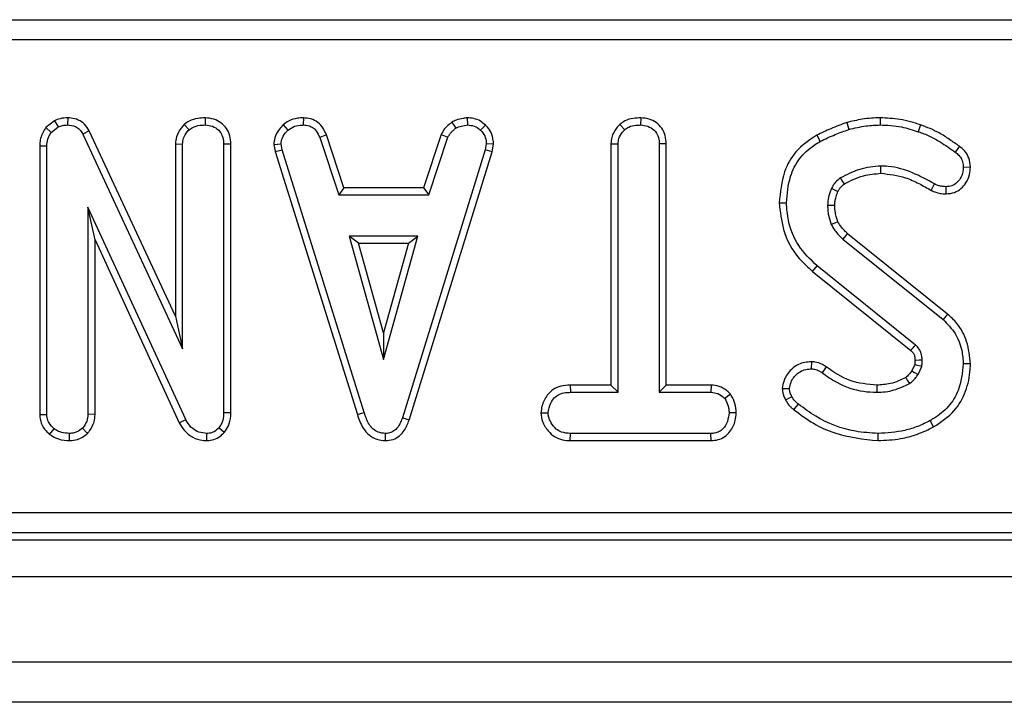
# Model space of a CAD drawing. Units: inches. Extents: x 1.6 to 81.7, y 0.2 to 57.3.
# Drawn here: x 18.2 to 20.1, y 26.5 to 27.8 of the extents above; entities that cross this region are included whole.
import ezdxf

# ---------------------------------------------------------------- set-up
doc = ezdxf.new("R2010")
doc.units = ezdxf.units.IN
doc.header["$LTSCALE"] = 5
doc.header["$MEASUREMENT"] = 0
doc.linetypes.add('SLD-Solid', pattern=[0])

msp = doc.modelspace()

# ---------------------------------------------------------------- linework, layer by layer
at = {"color": 7, "linetype": 'SLD-Solid', "lineweight": 25}
for p, q in [((10.2325486, 27.7769714), (22.0800677, 27.7769714)), ((22.0800677, 27.7377511), (10.2325486, 27.7377511)), ((18.2375963, 27.5808197), (18.2210776, 27.567543)), ((18.2375963, 27.5808197), (18.2447844, 27.5687844)), ((18.263438, 27.5865444), (18.2632392, 27.5726499)), ((18.4895638, 27.5737798), (18.4990357, 27.5635472)), ((18.5301837, 27.5865472), (18.5300845, 27.5726499)), ((18.6812525, 27.5728054), (18.6906655, 27.5625497)), ((18.720748, 27.5865544), (18.7204674, 27.5726499)), ((19.0088214, 27.5781072), (19.0166159, 27.5665399)), ((19.0387712, 27.5865754), (19.0394349, 27.5726499)), ((19.3348355, 27.5737767), (19.344287, 27.5635472)), ((19.3753118, 27.5865472), (19.3752111, 27.5726499)), ((19.7751012, 27.5773701), (19.7790703, 27.564046)), ((19.8402417, 27.5865379), (19.8401704, 27.5726499)), ((19.9185674, 27.5727908), (19.9139893, 27.5596817)), ((18.2210776, 27.567543), (18.2314422, 27.5580607)), ((18.2314422, 27.5580607), (18.2447844, 27.5687844)), ((18.3051402, 27.5613162), (18.2927917, 27.5549433)), ((18.2927917, 27.5549433), (18.4861922, 27.1385898)), ((18.4723082, 27.2014362), (18.3051402, 27.5613162)), ((18.7654401, 27.5538443), (18.7525138, 27.5487086)), ((18.7993445, 27.4508668), (18.7654401, 27.5538443)), ((18.9879826, 27.5539834), (18.9540702, 27.4508668)), ((18.9879826, 27.5539834), (19.0009044, 27.5488333)), ((19.0740337, 27.5723947), (19.0644984, 27.5623003)), ((18.4723082, 27.5361208), (18.4723082, 27.2014362)), ((18.4723082, 27.5361208), (18.4861922, 27.5357405)), ((18.4861922, 27.1385898), (18.4861922, 27.5357405)), ((18.5798804, 27.5356848), (18.5659964, 27.5354911)), ((18.5659964, 27.5354911), (18.5659964, 27.0141451)), ((18.5798804, 27.0138765), (18.5798804, 27.5356848)), ((18.6633504, 27.5350792), (18.6773233, 27.5359898)), ((18.6633504, 27.5350792), (18.6660925, 27.5212163)), ((18.6795678, 27.5246427), (18.6773233, 27.5359898)), ((18.7525138, 27.5487086), (18.7892986, 27.4369827)), ((18.9641197, 27.4369827), (19.0009044, 27.5488333)), ((19.0757209, 27.5359898), (19.0736011, 27.5241439)), ((19.0896721, 27.5351328), (19.0757209, 27.5359898)), ((19.0871175, 27.5208572), (19.0896721, 27.5351328)), ((19.3174348, 27.5362295), (19.3174348, 27.0678065)), ((19.3174348, 27.5362295), (19.3313188, 27.5358651)), ((19.3313188, 27.0539225), (19.3313188, 27.5358651)), ((19.425007, 27.5360443), (19.411123, 27.5358651)), ((19.411123, 27.5358651), (19.411123, 27.0539225)), ((19.425007, 27.0678065), (19.425007, 27.5360443)), ((19.7168161, 27.5528701), (19.7235815, 27.5407282)), ((18.2089543, 27.5324954), (18.2089543, 27.0107157)), ((18.2089543, 27.5324954), (18.2228383, 27.532249)), ((18.2228383, 27.0111524), (18.2228383, 27.532249)), ((18.6660925, 27.5212163), (18.6795678, 27.5246427)), ((18.6660925, 27.5212163), (18.8255052, 27.010771)), ((18.8388021, 27.0147686), (18.6795678, 27.5246427)), ((19.0736011, 27.5241439), (18.9128704, 27.0045437)), ((18.9260339, 27.000116), (19.0871175, 27.5208572)), ((19.0871175, 27.5208572), (19.0736011, 27.5241439)), ((19.9939673, 27.5313068), (19.9856884, 27.5201537)), ((20.0151805, 27.4905918), (20.0012752, 27.4904765)), ((19.9393047, 27.445815), (19.9456616, 27.4581807)), ((18.7993445, 27.4508668), (18.7892986, 27.4369827)), ((18.9540702, 27.4508668), (18.7993445, 27.4508668)), ((18.9540702, 27.4508668), (18.9641197, 27.4369827)), ((19.9680222, 27.4390387), (19.9678572, 27.4529436)), ((18.7892986, 27.4369827), (18.9641197, 27.4369827)), ((19.6442267, 27.4216998), (19.6581171, 27.4217701)), ((18.4923022, 27.0011769), (18.3026425, 27.4130415)), ((18.3026425, 27.4130415), (18.3026425, 27.0112771)), ((18.3165265, 27.3496973), (18.3026425, 27.4130415)), ((18.3165265, 27.3496973), (18.4799151, 26.994883)), ((18.3165265, 27.0109712), (18.3165265, 27.3496973)), ((18.8093743, 27.3571785), (18.8762103, 27.1177659)), ((18.9430464, 27.3571785), (18.8093743, 27.3571785)), ((18.8276651, 27.3432945), (18.8093743, 27.3571785)), ((18.8762103, 27.1694013), (18.8276651, 27.3432945)), ((18.8276651, 27.3432945), (18.9247555, 27.3432945)), ((18.8762103, 27.1177659), (18.9430464, 27.3571785)), ((18.9247555, 27.3432945), (18.8762103, 27.1694013)), ((18.9247555, 27.3432945), (18.9430464, 27.3571785)), ((19.7677232, 27.3513179), (19.9621212, 27.1949515)), ((19.9709282, 27.2056857), (19.7769023, 27.3617526)), ((19.708853, 27.2886597), (19.7175961, 27.2994452)), ((19.708853, 27.2886597), (19.899412, 27.1350916)), ((19.9083781, 27.1456974), (19.7175961, 27.2994452)), ((18.4723082, 27.2014362), (18.4861922, 27.1385898)), ((19.9709282, 27.2056857), (19.9621212, 27.1949515)), ((18.8762103, 27.1694013), (18.8762103, 27.1177659)), ((19.7064572, 27.1133371), (19.7063737, 27.0994359)), ((19.7352788, 27.1032462), (19.7271976, 27.0919542)), ((19.9071523, 27.108245), (19.9015017, 27.0956321)), ((19.9136152, 27.0887122), (19.9205981, 27.1042989)), ((20.0151638, 27.1091182), (20.0012752, 27.109162)), ((19.2385533, 27.0678065), (19.2387958, 27.0539225)), ((19.3174348, 27.0678065), (19.2385533, 27.0678065)), ((19.3174348, 27.0678065), (19.3313188, 27.0539225)), ((19.425007, 27.0678065), (19.411123, 27.0539225)), ((19.5119773, 27.0678065), (19.425007, 27.0678065)), ((19.5119773, 27.0678065), (19.5116265, 27.0539225)), ((19.6500187, 27.0611831), (19.6639777, 27.0612795)), ((19.2387958, 27.0539225), (19.3313188, 27.0539225)), ((19.411123, 27.0539225), (19.5116265, 27.0539225)), ((19.5494975, 27.0505328), (19.5385604, 27.0418272)), ((18.2089543, 27.0107157), (18.2228383, 27.0111524)), ((18.3165265, 27.0109712), (18.3026425, 27.0112771)), ((18.4799151, 26.994883), (18.4923022, 27.0011769)), ((18.5798804, 27.0138765), (18.5659964, 27.0141451)), ((18.8255052, 27.010771), (18.8388021, 27.0147686)), ((18.9260339, 27.000116), (18.9128704, 27.0045437)), ((19.1817277, 27.0139972), (19.1956516, 27.0140204)), ((19.560683, 27.0139344), (19.5467902, 27.0140204)), ((18.2282895, 26.9724049), (18.2370534, 26.983221)), ((18.3020629, 26.9743439), (18.2921682, 26.9842185)), ((18.5670691, 26.9761542), (18.5566443, 26.9853408)), ((19.943761, 26.986888), (19.9370577, 26.9990571)), ((18.2667913, 26.9602177), (18.2667306, 26.9741183)), ((18.5335599, 26.9602236), (18.5332019, 26.9741183)), ((18.8800133, 26.9602163), (18.8799512, 26.9741183)), ((19.2386019, 26.9602343), (19.2389205, 26.9741183)), ((19.5115018, 26.9741183), (19.2389205, 26.9741183)), ((19.5118717, 26.9602343), (19.5115018, 26.9741183)), ((19.8360497, 26.9602289), (19.8360555, 26.9741183)), ((19.2386019, 26.9602343), (19.5118717, 26.9602343)), ((10.2765355, 26.8207255), (22.0360808, 26.8207255)), ((22.0360808, 26.7815052), (10.2765355, 26.7815052)), ((10.2624576, 26.7674273), (22.0501588, 26.7674273)), ((6.3334735, 26.6965612), (45.6641822, 26.6965612)), ((6.3334735, 26.5312068), (45.6641822, 26.5312068)), ((45.2114263, 26.4524667), (5.9988279, 26.4524667))]:
    msp.add_line(p, q, dxfattribs=at)
at = {"color": 7, "linetype": 'SLD-Solid', "lineweight": 25, "flags": 128}
for points in [[(19.8416218, 27.4789545), (19.8415298, 27.4852056), (19.8414174, 27.4928457)], [(19.7581362, 27.4433683), (19.7558055, 27.4444471), (19.7506666, 27.4468252), (19.7455276, 27.4492028)], [(19.7518155, 27.4165703), (19.7472053, 27.4165176), (19.7425633, 27.4164633), (19.7379213, 27.4164082)], [(19.7579352, 27.3850251), (19.7533857, 27.3830578), (19.7451535, 27.3794988)], [(19.7769023, 27.3617526), (19.7736345, 27.3580385), (19.7677232, 27.3513179)], [(19.9075877, 27.1165868), (19.90951, 27.1166468), (19.9154905, 27.1168325), (19.921471, 27.1170177)], [(19.9015017, 27.0956321), (19.9066034, 27.0927145), (19.9136152, 27.0887122)], [(19.8896409, 27.0827566), (19.8927038, 27.0777546), (19.8969062, 27.0708809)], [(19.8337767, 27.0678124), (19.8337877, 27.0634124), (19.8337994, 27.0586675), (19.833811, 27.0539225)], [(19.6563355, 27.0394019), (19.6628129, 27.0425322), (19.6688408, 27.0454433)], [(19.6727206, 27.0201701), (19.6772346, 27.0257691), (19.6814349, 27.0309788)]]:
    msp.add_lwpolyline(points, dxfattribs=at)
at = {"color": 7, "linetype": 'SLD-Solid', "lineweight": 25}
for centre, radius, start, end in [((28.8357458, 32.8215033), 10.5336077, 210.5340402, 210.60966407), ((10.6689932, 34.9476309), 12.0928243, 319.75573888, 319.82153949)]:
    msp.add_arc(centre, radius, start, end, dxfattribs=at)
for points, knots in [([(18.263438, 27.5865444), (18.2583798, 27.5863336), (18.2494007, 27.5859594), (18.2411842, 27.5823819), (18.2375963, 27.5808197)], [0, 0, 0, 0, 0.5633167748, 1, 1, 1, 1]), ([(18.2447844, 27.5687844), (18.2476563, 27.5699864), (18.2520288, 27.5718165), (18.2583659, 27.5725154), (18.2616092, 27.5726049), (18.2632392, 27.5726499)], [0, 0, 0, 0, 0.487698704, 0.742525907, 1, 1, 1, 1]), ([(18.2632392, 27.5726499), (18.2684364, 27.5721222), (18.2769118, 27.5712615), (18.28685, 27.5644869), (18.2907189, 27.5585907), (18.2925574, 27.5553555), (18.2927917, 27.5549433)], [0, 0, 0, 0, 0.424547675, 0.692333223, 0.960798966, 1, 1, 1, 1]), ([(18.3051402, 27.5613162), (18.3023942, 27.565834), (18.2970887, 27.5745626), (18.2841941, 27.5830328), (18.2725467, 27.586081), (18.2655581, 27.5864366), (18.263438, 27.5865444)], [0, 0, 0, 0, 0.305865789, 0.590938988, 0.875905603, 1, 1, 1, 1]), ([(18.4895638, 27.5737798), (18.4877001, 27.5717156), (18.4813286, 27.5646586), (18.4738023, 27.5520733), (18.4727385, 27.5407152), (18.4723082, 27.5361208)], [0, 0, 0, 0, 0.197564975, 0.675418572, 1, 1, 1, 1]), ([(18.5301837, 27.5865472), (18.5253104, 27.586336), (18.5147494, 27.5858783), (18.5003982, 27.581952), (18.4926933, 27.5761403), (18.4895638, 27.5737798)], [0, 0, 0, 0, 0.337220159, 0.730802182, 1, 1, 1, 1]), ([(18.4990357, 27.5635472), (18.5021241, 27.5657073), (18.5095759, 27.5709192), (18.5208681, 27.5722904), (18.5280986, 27.5725724), (18.5300845, 27.5726499)], [0, 0, 0, 0, 0.339244143, 0.818518266, 1, 1, 1, 1]), ([(18.5300845, 27.5726499), (18.5348586, 27.5721487), (18.5444611, 27.5711406), (18.5557113, 27.5639685), (18.5631968, 27.5538341), (18.5657694, 27.5441303), (18.5659405, 27.5376177), (18.5659964, 27.5354911)], [0, 0, 0, 0, 0.246121188, 0.495034144, 0.662526382, 0.889800716, 1, 1, 1, 1]), ([(18.5798804, 27.5356848), (18.5795228, 27.5411659), (18.5788305, 27.5517775), (18.5722373, 27.5665259), (18.5610654, 27.5773905), (18.5467032, 27.5849906), (18.5358925, 27.5860093), (18.5301837, 27.5865472)], [0, 0, 0, 0, 0.206315465, 0.399428172, 0.593670249, 0.785430372, 1, 1, 1, 1]), ([(18.6812525, 27.5728054), (18.6786477, 27.5700128), (18.6717701, 27.5626393), (18.6645079, 27.5497291), (18.6636803, 27.5392542), (18.6633504, 27.5350792)], [0, 0, 0, 0, 0.26826954, 0.708346614, 1, 1, 1, 1]), ([(18.720748, 27.5865544), (18.7169333, 27.5864016), (18.7069869, 27.5860033), (18.6929225, 27.581822), (18.6846471, 27.5754282), (18.6812525, 27.5728054)], [0, 0, 0, 0, 0.268430413, 0.699898876, 1, 1, 1, 1]), ([(18.6906655, 27.5625497), (18.6947974, 27.5654833), (18.7030801, 27.5713639), (18.7140853, 27.5724132), (18.7197758, 27.5726243), (18.7204674, 27.5726499)], [0, 0, 0, 0, 0.46651193, 0.935162448, 1, 1, 1, 1]), ([(18.7204674, 27.5726499), (18.7243324, 27.5722777), (18.7310449, 27.5716312), (18.7400178, 27.5676343), (18.7472112, 27.5598101), (18.7504841, 27.5529579), (18.7525138, 27.5487086)], [0, 0, 0, 0, 0.270754202, 0.470236289, 0.671480441, 1, 1, 1, 1]), ([(18.7654401, 27.5538443), (18.7635953, 27.5577416), (18.7594198, 27.5665625), (18.7498335, 27.5784128), (18.7354757, 27.5851539), (18.725571, 27.5860958), (18.720748, 27.5865544)], [0, 0, 0, 0, 0.21920594, 0.496139319, 0.754649818, 1, 1, 1, 1]), ([(19.0088214, 27.5781072), (19.0069882, 27.5765948), (19.0020662, 27.572534), (18.9940325, 27.5652341), (18.9900506, 27.5578293), (18.9879826, 27.5539834)], [0, 0, 0, 0, 0.2219373311, 0.5958948431, 1, 1, 1, 1]), ([(19.0387712, 27.5865754), (19.0361317, 27.586202), (19.0289429, 27.5851849), (19.0185619, 27.5831977), (19.0116444, 27.5795825), (19.0088214, 27.5781072)], [0, 0, 0, 0, 0.255629709, 0.69622357, 1, 1, 1, 1]), ([(19.0166159, 27.5665399), (19.0201848, 27.5680776), (19.0256165, 27.5704179), (19.0334328, 27.5717949), (19.0374324, 27.5723647), (19.0394349, 27.5726499)], [0, 0, 0, 0, 0.488909859, 0.744104256, 1, 1, 1, 1]), ([(19.0740337, 27.5723947), (19.070864, 27.5751276), (19.0642416, 27.5808373), (19.0518852, 27.5858193), (19.0430529, 27.5863285), (19.0387712, 27.5865754)], [0, 0, 0, 0, 0.321123402, 0.67089916, 1, 1, 1, 1]), ([(19.0394349, 27.5726499), (19.0437634, 27.572274), (19.0524666, 27.5715182), (19.0603925, 27.5660739), (19.0640368, 27.5627245), (19.0644984, 27.5623003)], [0, 0, 0, 0, 0.463556494, 0.932057039, 1, 1, 1, 1]), ([(19.3348355, 27.5737767), (19.3326314, 27.5713869), (19.3259048, 27.5640937), (19.3187225, 27.5512869), (19.3177922, 27.540409), (19.3174348, 27.5362295)], [0, 0, 0, 0, 0.230835895, 0.704479165, 1, 1, 1, 1]), ([(19.3753118, 27.5865472), (19.370532, 27.5863375), (19.3600912, 27.5858795), (19.3457261, 27.5821098), (19.3380126, 27.5762077), (19.3348355, 27.5737767)], [0, 0, 0, 0, 0.331806044, 0.724775233, 1, 1, 1, 1]), ([(19.344287, 27.5635472), (19.3468813, 27.5654644), (19.3532533, 27.5701733), (19.3643836, 27.5722021), (19.3721139, 27.5725218), (19.3752111, 27.5726499)], [0, 0, 0, 0, 0.29158258, 0.716163089, 1, 1, 1, 1]), ([(19.3752111, 27.5726499), (19.3799823, 27.5721487), (19.3895788, 27.5711407), (19.4008584, 27.5639664), (19.4083523, 27.5537496), (19.4109319, 27.5441663), (19.4110786, 27.5377952), (19.411123, 27.5358651)], [0, 0, 0, 0, 0.2475954799, 0.4979969703, 0.667807771, 0.8993680266, 1, 1, 1, 1]), ([(19.425007, 27.5360443), (19.4246378, 27.5414721), (19.4239152, 27.5520957), (19.4171452, 27.5668669), (19.4057341, 27.5777393), (19.39139, 27.5850913), (19.3807805, 27.586052), (19.3753118, 27.5865472)], [0, 0, 0, 0, 0.205207939, 0.401641583, 0.599274205, 0.793444971, 1, 1, 1, 1]), ([(19.7751012, 27.5773701), (19.7699845, 27.5755503), (19.7596112, 27.5718609), (19.7400786, 27.5638894), (19.725926, 27.5571854), (19.7168161, 27.5528701)], [0, 0, 0, 0, 0.257511993, 0.522068237, 1, 1, 1, 1]), ([(19.8402417, 27.5865379), (19.8344493, 27.5864099), (19.8227233, 27.5861509), (19.8008714, 27.583397), (19.7850964, 27.5797077), (19.7751012, 27.5773701)], [0, 0, 0, 0, 0.2634466317, 0.5333126007, 1, 1, 1, 1]), ([(19.7790703, 27.564046), (19.784659, 27.5653886), (19.795839, 27.5680745), (19.8161697, 27.5717132), (19.8310476, 27.5722938), (19.8401704, 27.5726499)], [0, 0, 0, 0, 0.278826591, 0.557790644, 1, 1, 1, 1]), ([(19.8401704, 27.5726499), (19.8470612, 27.5724335), (19.8608511, 27.5720004), (19.8858086, 27.568638), (19.9031948, 27.5631124), (19.9139893, 27.5596817)], [0, 0, 0, 0, 0.2746663454, 0.549664149, 1, 1, 1, 1]), ([(19.9185674, 27.5727908), (19.9120355, 27.5749531), (19.8988135, 27.5793301), (19.8727329, 27.5851091), (19.8529595, 27.5859786), (19.8402417, 27.5865379)], [0, 0, 0, 0, 0.258368792, 0.522998901, 1, 1, 1, 1]), ([(19.9939673, 27.5313068), (19.9875617, 27.5357294), (19.9746013, 27.5446775), (19.9504951, 27.5605985), (19.9307931, 27.5681222), (19.9185674, 27.5727908)], [0, 0, 0, 0, 0.270514561, 0.547334934, 1, 1, 1, 1]), ([(18.2210776, 27.567543), (18.2204504, 27.5666133), (18.2155894, 27.5594079), (18.2097166, 27.5477832), (18.2091457, 27.5363344), (18.2089543, 27.5324954)], [0, 0, 0, 0, 0.089635346, 0.694741398, 1, 1, 1, 1]), ([(18.2228383, 27.532249), (18.2231628, 27.5366562), (18.2236643, 27.543466), (18.2274203, 27.5519887), (18.2300902, 27.5560196), (18.2314422, 27.5580607)], [0, 0, 0, 0, 0.47520268, 0.734257132, 1, 1, 1, 1]), ([(18.4861922, 27.5357405), (18.4866202, 27.5396848), (18.4875758, 27.5484913), (18.4935838, 27.5574828), (18.4979224, 27.5623089), (18.4990357, 27.5635472)], [0, 0, 0, 0, 0.376197591, 0.839940518, 1, 1, 1, 1]), ([(18.6773233, 27.5359898), (18.6779015, 27.5399816), (18.6792094, 27.5490112), (18.685705, 27.5572911), (18.6899045, 27.5617429), (18.6906655, 27.5625497)], [0, 0, 0, 0, 0.393488109, 0.89009197, 1, 1, 1, 1]), ([(19.0009044, 27.5488333), (19.0028824, 27.5521573), (19.0059183, 27.5572593), (19.0118704, 27.5625993), (19.0150316, 27.5652243), (19.0166159, 27.5665399)], [0, 0, 0, 0, 0.482549065, 0.740672491, 1, 1, 1, 1]), ([(19.0644984, 27.5623003), (19.0675649, 27.5589546), (19.0737239, 27.5522346), (19.0753984, 27.5421456), (19.0756768, 27.5368306), (19.0757209, 27.5359898)], [0, 0, 0, 0, 0.454953018, 0.913783087, 1, 1, 1, 1]), ([(19.0896721, 27.5351328), (19.089562, 27.5374807), (19.0891964, 27.5452818), (19.0859623, 27.5584754), (19.0787694, 27.5677995), (19.0744491, 27.5719917), (19.0740337, 27.5723947)], [0, 0, 0, 0, 0.169986302, 0.564782853, 0.958158185, 1, 1, 1, 1]), ([(19.3313188, 27.5358651), (19.3316743, 27.539451), (19.3325116, 27.5478967), (19.3382886, 27.5570532), (19.3429254, 27.5620731), (19.344287, 27.5635472)], [0, 0, 0, 0, 0.3426177145, 0.8069599732, 1, 1, 1, 1]), ([(19.7235815, 27.5407282), (19.7284065, 27.5431018), (19.7380568, 27.5478491), (19.7565476, 27.5556905), (19.7703297, 27.5608034), (19.7790703, 27.564046)], [0, 0, 0, 0, 0.267813938, 0.535646219, 1, 1, 1, 1]), ([(19.9139893, 27.5596817), (19.9213364, 27.5570181), (19.9360487, 27.5516844), (19.959979, 27.5381347), (19.9760385, 27.5269028), (19.9856884, 27.5201537)], [0, 0, 0, 0, 0.284759118, 0.570224633, 1, 1, 1, 1]), ([(19.7168161, 27.5528701), (19.7023913, 27.5431483), (19.6754075, 27.5249623), (19.6493583, 27.4773038), (19.6461001, 27.4419999), (19.6442267, 27.4216998)], [0, 0, 0, 0, 0.328018055, 0.613604025, 1, 1, 1, 1]), ([(19.6581171, 27.4217701), (19.6596115, 27.4390203), (19.6622213, 27.4691446), (19.6816406, 27.5086403), (19.7048022, 27.5291353), (19.7196664, 27.5383114), (19.7235815, 27.5407282)], [0, 0, 0, 0, 0.361914731, 0.632013205, 0.903076865, 1, 1, 1, 1]), ([(19.9856884, 27.5201537), (19.9881409, 27.5182142), (19.9930715, 27.5143151), (19.9986339, 27.506092), (20.000839, 27.4977194), (20.0011614, 27.4923657), (20.0012752, 27.4904765)], [0, 0, 0, 0, 0.267915393, 0.538627758, 0.837195346, 1, 1, 1, 1]), ([(20.0151805, 27.4905918), (20.0145787, 27.4968082), (20.0134744, 27.5082147), (20.0050325, 27.5223009), (19.9974924, 27.5284377), (19.9939673, 27.5313068)], [0, 0, 0, 0, 0.389416413, 0.714542011, 1, 1, 1, 1]), ([(19.8414174, 27.4928457), (19.8344877, 27.4924773), (19.8206097, 27.4917395), (19.7936352, 27.4852911), (19.7751282, 27.4760367), (19.7628601, 27.469902)], [0, 0, 0, 0, 0.251610892, 0.503897253, 1, 1, 1, 1]), ([(19.7699315, 27.4579315), (19.7758628, 27.4610093), (19.7879539, 27.4672837), (19.8115949, 27.4763389), (19.830088, 27.4779498), (19.8416218, 27.4789545)], [0, 0, 0, 0, 0.2659735794, 0.5421993333, 1, 1, 1, 1]), ([(19.9456616, 27.4581807), (19.9316183, 27.465958), (19.903428, 27.48157), (19.8671675, 27.4921665), (19.8462024, 27.4927195), (19.8414174, 27.4928457)], [0, 0, 0, 0, 0.4337804793, 0.8707657931, 1, 1, 1, 1]), ([(19.8416218, 27.4789545), (19.8577213, 27.4771174), (19.8832464, 27.4742048), (19.9150238, 27.4595325), (19.9312546, 27.4503629), (19.9393047, 27.445815)], [0, 0, 0, 0, 0.462630224, 0.733479125, 1, 1, 1, 1]), ([(20.0012752, 27.4904765), (20.0007211, 27.4851071), (19.999724, 27.4754436), (19.9921758, 27.4634627), (19.9826706, 27.455288), (19.9736375, 27.4533165), (19.968933, 27.453013), (19.9678572, 27.4529436)], [0, 0, 0, 0, 0.286615459, 0.515825024, 0.745669275, 0.941839917, 1, 1, 1, 1]), ([(19.9680222, 27.4390387), (19.9735335, 27.4395554), (19.983992, 27.4405359), (19.9972862, 27.4489083), (20.0075675, 27.4607192), (20.0140821, 27.4751744), (20.0148375, 27.4857769), (20.0151805, 27.4905918)], [0, 0, 0, 0, 0.211647245, 0.401629644, 0.59028494, 0.813933412, 1, 1, 1, 1]), ([(19.7628601, 27.469902), (19.7594434, 27.4672855), (19.7541091, 27.4632004), (19.7488345, 27.4556805), (19.7466362, 27.4513743), (19.7455276, 27.4492028)], [0, 0, 0, 0, 0.468998425, 0.732231942, 1, 1, 1, 1]), ([(19.7581362, 27.4433683), (19.7589439, 27.4449566), (19.7606372, 27.4482865), (19.7642696, 27.4535404), (19.7678779, 27.4563388), (19.7699315, 27.4579315)], [0, 0, 0, 0, 0.282117392, 0.591428781, 1, 1, 1, 1]), ([(19.9678572, 27.4529436), (19.9647987, 27.453063), (19.9594528, 27.4532718), (19.9520013, 27.4553132), (19.9477913, 27.4572174), (19.9456616, 27.4581807)], [0, 0, 0, 0, 0.397832065, 0.695381597, 1, 1, 1, 1]), ([(19.7455276, 27.4492028), (19.7444276, 27.4465419), (19.7422265, 27.4412178), (19.7391707, 27.4303142), (19.7384167, 27.4219229), (19.7379213, 27.4164082)], [0, 0, 0, 0, 0.255123796, 0.510478254, 1, 1, 1, 1]), ([(19.7518155, 27.4165703), (19.7519454, 27.4192706), (19.7522138, 27.4248549), (19.7545087, 27.4338513), (19.7568354, 27.4399557), (19.7581362, 27.4433683)], [0, 0, 0, 0, 0.292225931, 0.604332499, 1, 1, 1, 1]), ([(19.9393047, 27.445815), (19.942257, 27.4444845), (19.9477094, 27.4420274), (19.9573683, 27.4394925), (19.9640676, 27.4392071), (19.9680222, 27.4390387)], [0, 0, 0, 0, 0.326070233, 0.60217769, 1, 1, 1, 1]), ([(19.6442267, 27.4216998), (19.6460266, 27.4042961), (19.6500329, 27.3655594), (19.6747666, 27.3187059), (19.6998426, 27.2966021), (19.708853, 27.2886597)], [0, 0, 0, 0, 0.343258985, 0.764016441, 1, 1, 1, 1]), ([(19.7175961, 27.2994452), (19.7046475, 27.3118821), (19.6790496, 27.3364684), (19.6612152, 27.3814204), (19.659, 27.4102709), (19.6581171, 27.4217701)], [0, 0, 0, 0, 0.38105675, 0.753303197, 1, 1, 1, 1]), ([(19.7379213, 27.4164082), (19.7380832, 27.4132439), (19.7384073, 27.4069117), (19.7400063, 27.3943745), (19.7431006, 27.3854319), (19.7451535, 27.3794988)], [0, 0, 0, 0, 0.251582274, 0.50345205, 1, 1, 1, 1]), ([(19.7579352, 27.3850251), (19.7570245, 27.3876873), (19.7550866, 27.3933519), (19.7524115, 27.4038227), (19.7520392, 27.4117867), (19.7518155, 27.4165703)], [0, 0, 0, 0, 0.261509226, 0.5564247, 1, 1, 1, 1]), ([(19.7769023, 27.3617526), (19.774868, 27.3637241), (19.7706519, 27.36781), (19.7636767, 27.3751191), (19.7600403, 27.3813931), (19.7579352, 27.3850251)], [0, 0, 0, 0, 0.2819316778, 0.5843165361, 1, 1, 1, 1]), ([(19.7451535, 27.3794988), (19.7465813, 27.3768102), (19.7494393, 27.3714283), (19.7568496, 27.3617935), (19.7633842, 27.3554981), (19.7677232, 27.3513179)], [0, 0, 0, 0, 0.2511593, 0.502767995, 1, 1, 1, 1]), ([(19.9621212, 27.1949515), (19.9705539, 27.1864713), (19.9874056, 27.1695244), (19.9991344, 27.1382442), (20.0006395, 27.1177978), (20.0012752, 27.109162)], [0, 0, 0, 0, 0.366515945, 0.732441673, 1, 1, 1, 1]), ([(20.0151638, 27.1091182), (20.0136648, 27.1238007), (20.0108133, 27.1517293), (19.9933757, 27.1851707), (19.97725, 27.1999081), (19.9709282, 27.2056857)], [0, 0, 0, 0, 0.402589324, 0.765793871, 1, 1, 1, 1]), ([(19.899412, 27.1350916), (19.9003271, 27.1342741), (19.9017394, 27.1330125), (19.9035355, 27.1311773), (19.9048385, 27.129324), (19.905951, 27.127061), (19.9068966, 27.1239771), (19.9073476, 27.1204507), (19.9075101, 27.1178348), (19.9075877, 27.1165868)], [0, 0, 0, 0, 0.174677607, 0.269584476, 0.364673407, 0.495821943, 0.626822383, 0.821971185, 1, 1, 1, 1]), ([(19.921471, 27.1170177), (19.9212724, 27.1201985), (19.9208732, 27.1265902), (19.9175725, 27.1362545), (19.9123958, 27.1421647), (19.9090329, 27.1451216), (19.9083781, 27.1456974)], [0, 0, 0, 0, 0.292534428, 0.587843133, 0.919746727, 1, 1, 1, 1]), ([(19.9075877, 27.1165868), (19.9075871, 27.1156551), (19.9075859, 27.1136568), (19.9075056, 27.1108666), (19.9072577, 27.1090269), (19.9071523, 27.108245)], [0, 0, 0, 0, 0.334369373, 0.717081301, 1, 1, 1, 1]), ([(19.9205981, 27.1042989), (19.9207621, 27.1053527), (19.9210901, 27.1074607), (19.921489, 27.1117019), (19.9214782, 27.1148937), (19.921471, 27.1170177)], [0, 0, 0, 0, 0.250564344, 0.501258903, 1, 1, 1, 1]), ([(19.7064572, 27.1133371), (19.6978235, 27.1124604), (19.6834497, 27.1110009), (19.6649506, 27.0969871), (19.6530033, 27.0804436), (19.6508476, 27.0665323), (19.6500187, 27.0611831)], [0, 0, 0, 0, 0.301850585, 0.502534334, 0.808713504, 1, 1, 1, 1]), ([(19.6639777, 27.0612795), (19.6647948, 27.0654266), (19.666981, 27.0765225), (19.6767266, 27.0892734), (19.6896124, 27.0972032), (19.6991453, 27.0991445), (19.7047263, 27.0993695), (19.7063737, 27.0994359)], [0, 0, 0, 0, 0.202109948, 0.540748518, 0.731213472, 0.92066106, 1, 1, 1, 1]), ([(19.7063737, 27.0994359), (19.7092547, 27.0992156), (19.7157869, 27.0987162), (19.7226046, 27.0951457), (19.7263911, 27.0925146), (19.7271976, 27.0919542)], [0, 0, 0, 0, 0.383108889, 0.868605324, 1, 1, 1, 1]), ([(19.7352788, 27.1032462), (19.7329421, 27.1048383), (19.7263098, 27.1093572), (19.7162525, 27.1127887), (19.7087598, 27.1132082), (19.7064572, 27.1133371)], [0, 0, 0, 0, 0.2736893416, 0.7768000769, 1, 1, 1, 1]), ([(19.8337767, 27.0678124), (19.8158879, 27.0694345), (19.7799834, 27.07269), (19.7502154, 27.0930368), (19.7352788, 27.1032462)], [0, 0, 0, 0, 0.498231873, 1, 1, 1, 1]), ([(19.9015017, 27.0956321), (19.8998485, 27.093334), (19.89722, 27.0896799), (19.8931923, 27.0853723), (19.8907433, 27.0835685), (19.8896409, 27.0827566)], [0, 0, 0, 0, 0.482395879, 0.766997107, 1, 1, 1, 1]), ([(19.9071523, 27.108245), (19.9081394, 27.1079583), (19.9108764, 27.107163), (19.9153578, 27.1058463), (19.9188513, 27.1048147), (19.9205981, 27.1042989)], [0, 0, 0, 0, 0.219970027, 0.609984994, 1, 1, 1, 1]), ([(20.0012752, 27.109162), (19.9994523, 27.0915861), (19.9963532, 27.0617039), (19.9738786, 27.0249575), (19.9521782, 27.0080633), (19.9393857, 27.0004437), (19.9370577, 26.9990571)], [0, 0, 0, 0, 0.391559958, 0.665722104, 0.93916694, 1, 1, 1, 1]), ([(19.943761, 26.986888), (19.9582337, 26.996437), (19.9849899, 27.0140904), (20.007691, 27.0556405), (20.0146181, 27.087685), (20.0150741, 27.1055955), (20.0151638, 27.1091182)], [0, 0, 0, 0, 0.3451470856, 0.6380823245, 0.9288169701, 1, 1, 1, 1]), ([(19.7271976, 27.0919542), (19.736522, 27.0853963), (19.7608056, 27.0683176), (19.7981685, 27.0555405), (19.8251242, 27.0543168), (19.833811, 27.0539225)], [0, 0, 0, 0, 0.2969877437, 0.7734464123, 1, 1, 1, 1]), ([(19.8896409, 27.0827566), (19.8849882, 27.0803936), (19.8753667, 27.0755071), (19.8567207, 27.0694562), (19.8424596, 27.0684345), (19.8337767, 27.0678124)], [0, 0, 0, 0, 0.268080381, 0.554371858, 1, 1, 1, 1]), ([(19.8969062, 27.0708809), (19.899366, 27.0727342), (19.9038692, 27.0761269), (19.9091531, 27.0824465), (19.9121232, 27.086617), (19.9136152, 27.0887122)], [0, 0, 0, 0, 0.374621723, 0.685824487, 1, 1, 1, 1]), ([(19.2385533, 27.0678065), (19.2323602, 27.0674659), (19.2208528, 27.066833), (19.2049192, 27.0601705), (19.1917432, 27.0467663), (19.1835587, 27.0305582), (19.1822088, 27.0183488), (19.1817277, 27.0139972)], [0, 0, 0, 0, 0.212529487, 0.394903126, 0.578553876, 0.849789469, 1, 1, 1, 1]), ([(19.5494975, 27.0505328), (19.5479496, 27.0520962), (19.5426454, 27.0574533), (19.5317461, 27.0648593), (19.5198144, 27.0674407), (19.5132237, 27.0677483), (19.5119773, 27.0678065)], [0, 0, 0, 0, 0.155619945, 0.533252529, 0.911733363, 1, 1, 1, 1]), ([(19.6500187, 27.0611831), (19.65027, 27.0587889), (19.6507609, 27.0541126), (19.6526703, 27.0466849), (19.6550199, 27.0420162), (19.6563355, 27.0394019)], [0, 0, 0, 0, 0.315835022, 0.616907067, 1, 1, 1, 1]), ([(19.6688408, 27.0454433), (19.6675831, 27.0478748), (19.665673, 27.0515675), (19.6644429, 27.0570287), (19.6641335, 27.0598559), (19.6639777, 27.0612795)], [0, 0, 0, 0, 0.489038791, 0.742709373, 1, 1, 1, 1]), ([(19.833811, 27.0539225), (19.8393719, 27.054119), (19.8505072, 27.0545124), (19.8721348, 27.0592116), (19.8870497, 27.0662377), (19.8969062, 27.0708809)], [0, 0, 0, 0, 0.252792969, 0.506208415, 1, 1, 1, 1]), ([(19.1956516, 27.0140204), (19.1969811, 27.0204658), (19.199197, 27.0312089), (19.207143, 27.0435162), (19.2172281, 27.0507324), (19.2280753, 27.053559), (19.235649, 27.0538158), (19.2387958, 27.0539225)], [0, 0, 0, 0, 0.298913649, 0.498222072, 0.653227493, 0.855915672, 1, 1, 1, 1]), ([(19.5116265, 27.0539225), (19.5163137, 27.0534925), (19.525749, 27.0526269), (19.5341458, 27.046237), (19.5380076, 27.0423793), (19.5385604, 27.0418272)], [0, 0, 0, 0, 0.458262007, 0.922464182, 1, 1, 1, 1]), ([(19.5385604, 27.0418272), (19.5407999, 27.037676), (19.5442402, 27.0312988), (19.5465178, 27.0216939), (19.5466987, 27.0165977), (19.5467902, 27.0140204)], [0, 0, 0, 0, 0.479636031, 0.736830634, 1, 1, 1, 1]), ([(19.560683, 27.0139344), (19.5602054, 27.0200293), (19.5592742, 27.0319138), (19.5537031, 27.0438493), (19.5500655, 27.0496301), (19.5494975, 27.0505328)], [0, 0, 0, 0, 0.470434653, 0.917305693, 1, 1, 1, 1]), ([(19.6563355, 27.0394019), (19.6583471, 27.0358532), (19.6614578, 27.0303657), (19.6675524, 27.024376), (19.6709946, 27.0215747), (19.6727206, 27.0201701)], [0, 0, 0, 0, 0.477149205, 0.737834682, 1, 1, 1, 1]), ([(19.6814349, 27.0309788), (19.67984, 27.0322777), (19.676577, 27.0349352), (19.6719519, 27.039537), (19.6698915, 27.0434486), (19.6688408, 27.0454433)], [0, 0, 0, 0, 0.319014205, 0.652724373, 1, 1, 1, 1]), ([(19.6727206, 27.0201701), (19.6850702, 27.0109761), (19.709552, 26.9927501), (19.7637538, 26.9677877), (19.8074772, 26.9632162), (19.8360497, 26.9602289)], [0, 0, 0, 0, 0.260749941, 0.516911424, 1, 1, 1, 1]), ([(19.8360555, 26.9741183), (19.8213074, 26.9750144), (19.7791112, 26.9775781), (19.7252479, 26.9981602), (19.6923468, 27.0228051), (19.6814349, 27.0309788)], [0, 0, 0, 0, 0.264221274, 0.755971975, 1, 1, 1, 1]), ([(18.2089543, 27.0107157), (18.2095887, 27.0050924), (18.2108895, 26.9935637), (18.2192972, 26.980839), (18.2259329, 26.9746152), (18.2282895, 26.9724049)], [0, 0, 0, 0, 0.38044926, 0.779973036, 1, 1, 1, 1]), ([(18.2370534, 26.983221), (18.2335099, 26.9867344), (18.2272658, 26.9929254), (18.2233034, 27.0033047), (18.2229593, 27.0091108), (18.2228383, 27.0111524)], [0, 0, 0, 0, 0.4596740115, 0.8099983438, 1, 1, 1, 1]), ([(18.3026425, 27.0112771), (18.3021531, 27.0066228), (18.3011727, 26.9972987), (18.2957471, 26.9887381), (18.2925184, 26.9846608), (18.2921682, 26.9842185)], [0, 0, 0, 0, 0.4704920451, 0.9425637823, 1, 1, 1, 1]), ([(18.3020629, 26.9743439), (18.3035048, 26.9761477), (18.3087652, 26.9827283), (18.3151226, 26.994948), (18.3160935, 27.0060289), (18.3165265, 27.0109712)], [0, 0, 0, 0, 0.173001167, 0.631139902, 1, 1, 1, 1]), ([(18.5332019, 26.9741183), (18.5278775, 26.9746344), (18.5180259, 26.9755894), (18.5041261, 26.9838257), (18.4966211, 26.9933885), (18.4930255, 26.9998725), (18.4923022, 27.0011769)], [0, 0, 0, 0, 0.307421808, 0.568814737, 0.913259016, 1, 1, 1, 1]), ([(18.5659964, 27.0141451), (18.5656741, 27.0092649), (18.5651774, 27.0017438), (18.5617729, 26.9918404), (18.5583863, 26.9875484), (18.5566443, 26.9853408)], [0, 0, 0, 0, 0.472979663, 0.728926332, 1, 1, 1, 1]), ([(18.5670691, 26.9761542), (18.5700412, 26.9801765), (18.5770398, 26.989648), (18.5794788, 27.003465), (18.5798087, 27.0120173), (18.5798804, 27.0138765)], [0, 0, 0, 0, 0.366158269, 0.862208263, 1, 1, 1, 1]), ([(18.8255052, 27.010771), (18.8285723, 27.0016928), (18.8335217, 26.9870428), (18.8474284, 26.9705682), (18.8628205, 26.9617438), (18.8744054, 26.9604777), (18.8799995, 26.9602169), (18.8800133, 26.9602163)], [0, 0, 0, 0, 0.354568556, 0.572185358, 0.790743444, 0.999481816, 1, 1, 1, 1]), ([(18.8799512, 26.9741183), (18.8751258, 26.9745777), (18.8662939, 26.9754186), (18.8553051, 26.9825872), (18.8452249, 26.9953584), (18.8413843, 27.0069651), (18.8388021, 27.0147686)], [0, 0, 0, 0, 0.229183535, 0.419470267, 0.609695906, 1, 1, 1, 1]), ([(18.9128704, 27.0045437), (18.9113432, 27.0004851), (18.9082754, 26.9923327), (18.9013536, 26.982485), (18.8925598, 26.9761836), (18.8852664, 26.9743918), (18.8810478, 26.9741747), (18.8799512, 26.9741183)], [0, 0, 0, 0, 0.26992769, 0.542193595, 0.736488206, 0.931497073, 1, 1, 1, 1]), ([(18.8800133, 26.9602163), (18.8850041, 26.9606832), (18.8947515, 26.9615952), (18.9074707, 26.9691633), (18.9188385, 26.9818556), (18.9233066, 26.9931947), (18.9260339, 27.000116)], [0, 0, 0, 0, 0.227847481, 0.445002023, 0.66122957, 1, 1, 1, 1]), ([(19.1817277, 27.0139972), (19.182413, 27.0083939), (19.1839764, 26.9956103), (19.194262, 26.9797585), (19.2077336, 26.9671454), (19.223124, 26.9611661), (19.2336436, 26.9605328), (19.2386019, 26.9602343)], [0, 0, 0, 0, 0.194010967, 0.44262357, 0.635171543, 0.828043787, 1, 1, 1, 1]), ([(19.2389205, 26.9741183), (19.233112, 26.9745392), (19.2232992, 26.9752502), (19.2099466, 26.9829175), (19.2016906, 26.9938263), (19.1963903, 27.0048251), (19.1958487, 27.011568), (19.1956516, 27.0140204)], [0, 0, 0, 0, 0.2651869, 0.4480003, 0.689712904, 0.887145808, 1, 1, 1, 1]), ([(19.5467902, 27.0140204), (19.5460511, 27.0084478), (19.5445738, 26.9973084), (19.5372383, 26.984416), (19.5277877, 26.977171), (19.5194501, 26.974528), (19.5139485, 26.9742444), (19.5115018, 26.9741183)], [0, 0, 0, 0, 0.283185955, 0.566076843, 0.72157943, 0.876181585, 1, 1, 1, 1]), ([(19.5118717, 26.9602343), (19.516523, 26.9605801), (19.5259027, 26.9612775), (19.5390866, 26.9673437), (19.5511911, 26.9800158), (19.5592423, 26.9962525), (19.5602835, 27.0090312), (19.560683, 27.0139344)], [0, 0, 0, 0, 0.172787717, 0.348438461, 0.524714199, 0.817630961, 1, 1, 1, 1]), ([(18.2667306, 26.9741183), (18.2616899, 26.9744356), (18.2539487, 26.9749229), (18.2439175, 26.9785032), (18.2393726, 26.9816269), (18.2370534, 26.983221)], [0, 0, 0, 0, 0.477554718, 0.733402131, 1, 1, 1, 1]), ([(18.2921682, 26.9842185), (18.288655, 26.9815232), (18.2832129, 26.977348), (18.2741843, 26.9745382), (18.2692526, 26.9742604), (18.2667306, 26.9741183)], [0, 0, 0, 0, 0.470894745, 0.729427454, 1, 1, 1, 1]), ([(18.4799151, 26.994883), (18.4828929, 26.9898425), (18.4895725, 26.9785358), (18.5049968, 26.9659854), (18.521109, 26.960608), (18.5304675, 26.9603191), (18.5335599, 26.9602236)], [0, 0, 0, 0, 0.259958798, 0.583131931, 0.86224957, 1, 1, 1, 1]), ([(18.5566443, 26.9853408), (18.5537506, 26.9823661), (18.5484836, 26.9769517), (18.5395402, 26.9745568), (18.5347083, 26.9742225), (18.5332019, 26.9741183)], [0, 0, 0, 0, 0.456272387, 0.830482465, 1, 1, 1, 1]), ([(19.8360497, 26.9602289), (19.8506885, 26.9609584), (19.8766673, 26.9622529), (19.9130836, 26.9718535), (19.9335174, 26.9818678), (19.943761, 26.986888)], [0, 0, 0, 0, 0.391636287, 0.695022305, 1, 1, 1, 1]), ([(19.9370577, 26.9990571), (19.9291821, 26.9951122), (19.9134118, 26.9872128), (19.879733, 26.9768719), (19.8534738, 26.9752164), (19.8360555, 26.9741183)], [0, 0, 0, 0, 0.251421427, 0.50344976, 1, 1, 1, 1]), ([(18.2282895, 26.9724049), (18.2320327, 26.9698818), (18.2421847, 26.963039), (18.2561498, 26.9606625), (18.2653015, 26.9602799), (18.2667913, 26.9602177)], [0, 0, 0, 0, 0.328406636, 0.890675729, 1, 1, 1, 1]), ([(18.2667913, 26.9602177), (18.2719795, 26.9606249), (18.2846237, 26.9616175), (18.2957089, 26.9693016), (18.3017777, 26.9741175), (18.3020629, 26.9743439)], [0, 0, 0, 0, 0.398726283, 0.971739303, 1, 1, 1, 1]), ([(18.5335599, 26.9602236), (18.5381243, 26.9606268), (18.5474105, 26.9614471), (18.5589677, 26.9677436), (18.5646524, 26.9736452), (18.5670691, 26.9761542)], [0, 0, 0, 0, 0.357205672, 0.7267211712, 1, 1, 1, 1])]:
    msp.add_open_spline(points, degree=3, knots=knots, dxfattribs=at)

doc.saveas('drawing.dxf')
